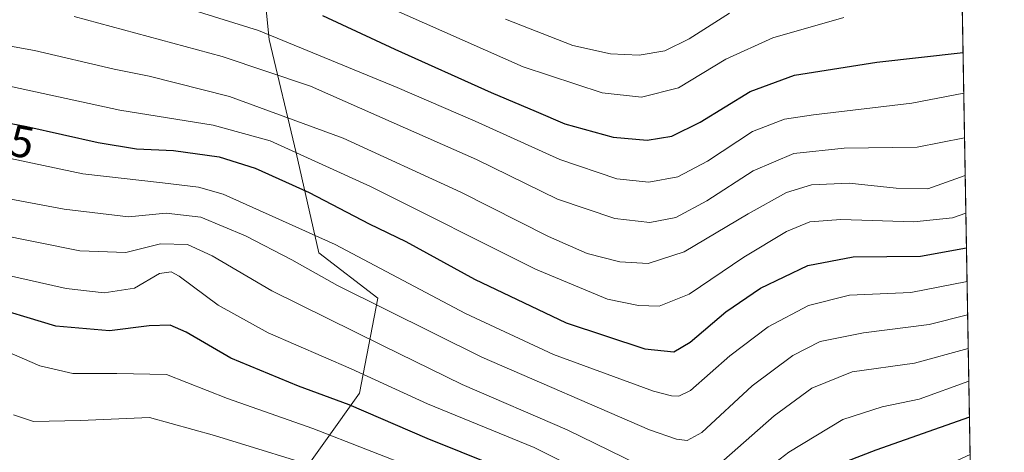
# Model space of a CAD drawing. Units: metres. Extents: x 617129 to 620570, y 4761822 to 4764194.
# Drawn here: x 620346 to 620565, y 4762312 to 4762409 of the extents above; entities that cross this region are included whole.
import ezdxf
from ezdxf.enums import TextEntityAlignment as Align

# ---------------------------------------------------------------- set-up
doc = ezdxf.new("R2010")
doc.units = ezdxf.units.M
doc.header["$MEASUREMENT"] = 0
for name, color, linetype, lineweight in [('Arbolado forestal CxS', 92, 'Continuous', 0), ('Comarca CxS', 21, 'Continuous', 0), ('Comunidad Autónoma CxS', 142, 'Continuous', 0), ('Curva de nivel maestra', 30, 'Continuous', 30), ('Curva de nivel normal', 30, 'Continuous', 0), ('Entidad de ámbito territorial CxS', 92, 'Continuous', 0), ('Matorral CxS', 135, 'Continuous', 0), ('Municipio CxS', 4, 'Continuous', 0), ('Provincia CxS', 1, 'Continuous', 0), ('Rótulo de curva de nivel directora', 7, 'Continuous', 0)]:
    doc.layers.add(name, color=color, linetype=linetype, lineweight=lineweight)
doc.styles.add('Style-Arial', font='txt')

msp = doc.modelspace()

# ---------------------------------------------------------------- linework, layer by layer
at = {"layer": 'Arbolado forestal CxS', "color": 92, "linetype": 'Continuous', "lineweight": 0}
for points in [[(620422.0950999996, 4762517.3935, 804.6398999999948), (620416.3365000002, 4762487.6863, 791.4334999999992), (620406.2720999997, 4762464.530300001, 778.7041000000027), (620397.2156999996, 4762444.394500001, 766.5923999999941), (620401.2401000002, 4762404.123500001, 744.6015999999945), (620407.2774999999, 4762378.954500001, 730.7373999999982), (620412.3081, 4762356.805299999, 718.3282999999938), (620425.3898999998, 4762346.7371, 716.8476999999984), (620421.3645000001, 4762325.5953, 703.1589999999997), (620406.2692999998, 4762304.452500001, 686.8582000000024), (620392.2578999996, 4762284.956700001, 672.5136999999959)], [(620397.2156999996, 4762444.394500001, 766.5923999999941), (620401.2401000002, 4762404.123500001, 744.6015999999945), (620407.2774999999, 4762378.954500001, 730.7373999999982), (620412.3081, 4762356.805299999, 718.3282999999938), (620425.3898999998, 4762346.7371, 716.8476999999984), (620421.3645000001, 4762325.5953, 703.1589999999997), (620406.2692999998, 4762304.452500001, 686.8582000000024), (620392.2578999996, 4762284.956700001, 672.5136999999959), (620366.4747000001, 4762284.1251, 671.9372000000003), (620345.8618999999, 4762280.311100001, 671.9510000000009), (620292.2647000002, 4762321.773700001, 696.3396999999968), (620267.9908999996, 4762331.5781, 700.633600000001), (620260.0563000003, 4762353.055299999, 705.8196999999927), (620235.7275, 4762366.669500001, 706.1772000000057), (620195.6667, 4762370.524900001, 701.7446999999956), (620162.6187000005, 4762372.579299999, 701.709799999997), (620131.5685000002, 4762368.3115, 702.349000000002), (620117.6397000002, 4762365.5657, 703.7691999999952), (620116.4102999996, 4762370.1929, 704.9667999999947), (620126.3163000002, 4762381.683700001, 708.6162999999942), (620132.5368999997, 4762387.904100001, 710.9478999999993), (620141.8677000003, 4762397.2345, 714.536500000002), (620158.9738999996, 4762405.7873, 718.4793999999966), (620172.9698999999, 4762415.895300001, 724.225900000005)]]:
    msp.add_polyline3d(points, dxfattribs=at)
at = {"layer": 'Comarca CxS', "color": 21, "linetype": 'Continuous', "lineweight": 0, "flags": 128}
msp.add_lwpolyline([(618090.1768835753, 4761837.558587716), (617168.3000008954, 4761821.559982349), (617128.6800008967, 4764135.099982327), (617806.6089153163, 4764146.864961389), (618880.4877888176, 4764165.501236726), (620523.8200009227, 4764194.019982326), (620564.5600009211, 4761880.499982349), (618176.000967283, 4761839.048026971)], close=True, dxfattribs=at)
at = {"layer": 'Comunidad Autónoma CxS', "color": 142, "linetype": 'Continuous', "lineweight": 0, "flags": 128}
msp.add_lwpolyline([(618090.1768835753, 4761837.558587716), (617168.3000008954, 4761821.559982349), (617128.6800008967, 4764135.099982327), (617806.6089153163, 4764146.864961389), (618880.4877888176, 4764165.501236726), (620523.8200009227, 4764194.019982326), (620564.5600009211, 4761880.499982349), (618176.000967283, 4761839.048026971)], close=True, dxfattribs=at)
at = {"layer": 'Curva de nivel maestra', "color": 30, "linetype": 'Continuous', "lineweight": 30, "flags": 128}
for points, elevation in [([(620413.1100000005, 4762409.4901), (620429.1699999999, 4762402.0001), (620450.5999999996, 4762392.350099999), (620460.5800000001, 4762388.170100001), (620466.9600000001, 4762385.460100001), (620477.7100000001, 4762382.470100001), (620485.2599999999, 4762381.770099999), (620490.7000000002, 4762382.720100001), (620497.0300000003, 4762385.8201), (620508.1399999997, 4762392.640100001), (620517.9800000006, 4762396.2301), (620536.2599999999, 4762399.1501), (620555.3892000001, 4762401.2852)], 750), ([(620333.0099999999, 4762387.5601), (620347.4699999997, 4762384.870100001), (620363.3099999996, 4762381.2501), (620371.7999999998, 4762379.890100001), (620380.0599999996, 4762379.4801), (620390.1399999997, 4762378.0801), (620398.2000000002, 4762375.610099999), (620410.1699999999, 4762370.1601), (620423.5, 4762363.2501), (620431.6200000001, 4762359.270099999), (620446.8600000005, 4762350.920100001), (620467.2100000001, 4762341.2601), (620484.7300000006, 4762335.460100001), (620491.1200000001, 4762334.7601), (620494.79, 4762336.960100001), (620502.7199999997, 4762343.710100001), (620510.3700000001, 4762348.9001), (620520.8899999997, 4762353.9801), (620530.9600000001, 4762355.880100001), (620545.9699999997, 4762356.040100001), (620556.1529999999, 4762357.911)], 725.0000000000001), ([(620556.8158, 4762320.2733), (620536.0599999996, 4762312.9301), (620526.2199999997, 4762309.1501), (620518.8600000005, 4762304.3101), (620504.1299999999, 4762293.1801), (620496.4500000002, 4762289.5001), (620491.8399999999, 4762289.5601), (620485.9900000002, 4762291.350099999), (620479.3200000003, 4762294.960100001), (620471.1600000003, 4762300.460100001), (620458.6900000004, 4762306.610099999), (620436.3399999999, 4762315.5101), (620419.0099999999, 4762323.0101), (620407.79, 4762327.1801), (620392.79, 4762333.370100001), (620382.8399999999, 4762339.1601), (620379.3099999996, 4762340.700099999), (620374.5999999996, 4762340.550100001), (620365.8399999999, 4762339.440099999), (620353.8899999997, 4762340.5001), (620337.1799999997, 4762345.5601)], 700)]:
    msp.add_lwpolyline(points, dxfattribs=dict(at, elevation=elevation))
at = {"layer": 'Curva de nivel normal', "color": 30, "linetype": 'Continuous', "lineweight": 0, "flags": 128}
for points, elevation in [([(620360.0899999999, 4762418.26), (620398.8799999999, 4762406.16), (620429.7000000002, 4762393.51), (620447.04, 4762386.039999999), (620465.7999999998, 4762377.539999999), (620478.4699999997, 4762373.210000001), (620485.6100000005, 4762372.5), (620492.0199999996, 4762373.640000001), (620498.6100000005, 4762377.130000001), (620508.6100000005, 4762383.699999999), (620515.7400000002, 4762386.460000001), (620522.2000000002, 4762387.449999999), (620544, 4762390.050000001), (620555.5482000001, 4762392.2564)], 745), ([(620528.9000000004, 4762409.050000001), (620513.1399999997, 4762404.539999999), (620502.7400000002, 4762399.77), (620492.2100000001, 4762393.439999999), (620483.9800000006, 4762391.33), (620475.2199999997, 4762392.279999999), (620457.7000000002, 4762398.100000001), (620427.4100000003, 4762411.480000001)], 755), ([(620555.7226999998, 4762382.347999999), (620545.2199999997, 4762380.24), (620529.0199999996, 4762380), (620517.7999999998, 4762378.82), (620508.7999999998, 4762375.01), (620498.4699999997, 4762368.300000001), (620491.5800000001, 4762364.600000001), (620485.8200000003, 4762363.5), (620478.04, 4762364.430000001), (620465.3200000003, 4762368.720000001), (620447.3099999996, 4762377.49), (620429.0499999998, 4762385.609999999), (620410.4900000002, 4762393.800000001), (620390.7999999998, 4762400.380000001), (620357.9800000006, 4762409.25)], 740), ([(620453.7800000003, 4762408.67), (620468.7100000001, 4762402.850000001), (620477.1100000005, 4762400.949999999), (620483.4699999997, 4762400.640000001), (620489.1399999997, 4762401.66), (620494.5700000003, 4762404.300000001), (620503.5300000003, 4762409.99)], 760), ([(620271.0899999999, 4762408.869999999), (620292.79, 4762404.33), (620312.4199999999, 4762399.380000001), (620344.2800000003, 4762393.67), (620368.1299999999, 4762388.480000001), (620388.8099999996, 4762385.119999999), (620401.4600000001, 4762381.619999999), (620423.79, 4762371.529999999), (620460.4199999999, 4762353.140000001), (620476.4199999999, 4762346.470000001), (620483.3399999999, 4762345.050000001), (620487.9199999999, 4762344.970000001), (620494.54, 4762347.59), (620506.7199999997, 4762355.779999999), (620516.2000000002, 4762361.480000001), (620521.4000000004, 4762363.67), (620528.25, 4762364.199999999), (620544.4299999997, 4762363.66), (620553.0700000003, 4762364.52), (620556.0177999996, 4762365.5876)], 730.0000000000001), ([(620310.5800000001, 4762409.119999999), (620323.4199999999, 4762406.34), (620349.1699999999, 4762401.720000001), (620366.8300000001, 4762397.58), (620374.6100000005, 4762396.029999999), (620392.5, 4762391.5), (620417.7000000002, 4762382.220000001), (620443.8399999999, 4762370.27), (620463.3099999996, 4762360.380000001), (620471.8700000001, 4762356.640000001), (620479.1399999997, 4762354.779999999), (620485.4699999997, 4762354.380000001), (620493.4699999997, 4762357), (620507.6699999999, 4762365.470000001), (620516.2000000002, 4762370.16), (620521.7000000002, 4762371.9), (620530.0999999996, 4762372.220000001), (620540.5199999996, 4762371.119999999), (620547.5899999999, 4762370.960000001), (620555.8710000003, 4762373.927999999)], 734.9999999999999), ([(620556.2850000003, 4762350.414100001), (620543.79, 4762348), (620530.1500000004, 4762347.369999999), (620521.0499999998, 4762345.07), (620512.0899999999, 4762340.359999999), (620503.5599999996, 4762333.880000001), (620494.8499999996, 4762326.24), (620492.29, 4762324.91), (620490.6600000003, 4762324.99), (620486.6699999999, 4762326.08), (620464.4500000002, 4762334.17), (620444.9100000003, 4762343.300000001), (620415.9199999999, 4762358.65), (620391.04, 4762369.789999999), (620385.5899999999, 4762371.390000001), (620377.5800000001, 4762372.359999999), (620359.9000000004, 4762374.32), (620321.4199999999, 4762382.49)], 720), ([(620556.4159000004, 4762342.9801), (620547.8799999999, 4762340.83), (620533.2999999998, 4762339.02), (620523.6799999997, 4762337.109999999), (620517.6100000005, 4762333.980000001), (620508.5599999996, 4762327.220000001), (620497.4000000004, 4762316.9), (620494.0899999999, 4762315.109999999), (620491.7699999996, 4762315.390000001), (620485.75, 4762317.5), (620448.5300000003, 4762333.58), (620416.4600000001, 4762349.49), (620406.2800000003, 4762355.189999999), (620396.0499999998, 4762360.550000001), (620386.0800000001, 4762364.720000001), (620378.4100000003, 4762365.619999999), (620370.0199999996, 4762364.75), (620355.75, 4762366.49), (620317.8399999999, 4762373.609999999)], 715), ([(620340.3899999997, 4762360.99), (620359.1900000004, 4762357.210000001), (620369.4600000001, 4762356.84), (620377.1299999999, 4762358.779999999), (620383.1299999999, 4762358.66), (620388.6399999997, 4762356.119999999), (620401.8799999999, 4762348.359999999), (620426.4600000001, 4762336.189999999), (620444.1200000001, 4762327.52), (620467.4400000004, 4762317.49), (620483.0899999999, 4762309.810000001), (620491.7999999998, 4762306.4), (620495.4400000004, 4762305.939999999), (620500.4100000003, 4762309.07), (620513.4600000001, 4762320.560000001), (620521.7800000003, 4762326.730000001), (620530.7999999998, 4762330.359999999), (620544.6100000005, 4762332.26), (620556.5471000001, 4762335.533500001)], 710), ([(620556.6747000003, 4762328.286400001), (620545.6399999997, 4762324.289999999), (620537.4400000004, 4762322.59), (620528.6600000003, 4762319.730000001), (620516.7100000001, 4762312.5), (620503.2199999997, 4762302.119999999), (620496.6399999997, 4762298.619999999), (620490.4199999999, 4762298.180000001), (620487, 4762298.640000001), (620482.2699999996, 4762301.100000001), (620473.4199999999, 4762306.890000001), (620460.0999999996, 4762313.52), (620436.4100000003, 4762323.220000001), (620419.5, 4762330.980000001), (620401.0199999996, 4762339), (620389.9100000003, 4762345.140000001), (620381.25, 4762351.600000001), (620379.4900000002, 4762352.560000001), (620376.8799999999, 4762352.199999999), (620371.3300000001, 4762348.939999999), (620364.5899999999, 4762347.930000001), (620356.2199999997, 4762348.859999999), (620342.0199999996, 4762352.060000001)], 705), ([(620556.9611000001, 4762312.024), (620531.5, 4762300.26), (620520.3700000001, 4762294.039999999), (620508.1100000005, 4762285.640000001), (620503.4900000002, 4762282.439999999), (620498.7999999998, 4762280.699999999), (620491.8899999997, 4762280.890000001), (620485.5, 4762283.539999999), (620478.0700000003, 4762288.449999999), (620471.4400000004, 4762293.16), (620462.4600000001, 4762297.84), (620450.9800000006, 4762302.699999999), (620434.5499999998, 4762308.609999999), (620411.0099999999, 4762317.74), (620392, 4762324.4), (620378.5, 4762329.75), (620367.4600000001, 4762329.949999999), (620357.6900000004, 4762330), (620350.3600000005, 4762331.66), (620340.1600000003, 4762336.07)], 694.9999999999999), ([(620344.4600000001, 4762320.810000001), (620348.9000000004, 4762319.34), (620359.3399999999, 4762319.52), (620374.7199999997, 4762320.199999999), (620389.1500000004, 4762316.210000001), (620415.5899999999, 4762308.07), (620438.4400000004, 4762300.279999999), (620452.6600000003, 4762294.560000001), (620468.4199999999, 4762286.930000001), (620480.9199999999, 4762278.720000001), (620490.6399999997, 4762273.109999999), (620497.1100000005, 4762271.310000001), (620501.5199999996, 4762271.430000001), (620505.6500000004, 4762272.680000001), (620510.1299999999, 4762275.689999999), (620517.2699999996, 4762282.279999999), (620525.4199999999, 4762288.42), (620533.6399999997, 4762292.609999999), (620557.1048999997, 4762303.857999999)], 690)]:
    msp.add_lwpolyline(points, dxfattribs=dict(at, elevation=elevation))
at = {"layer": 'Entidad de ámbito territorial CxS', "color": 92, "linetype": 'Continuous', "lineweight": 0, "flags": 128}
msp.add_lwpolyline([(617806.6089153163, 4764146.864961389), (618880.4877888176, 4764165.501236726), (620523.8200009227, 4764194.019982326), (620564.5600009211, 4761880.499982349), (618176.000967283, 4761839.048026971)], dxfattribs=at)
at = {"layer": 'Matorral CxS', "color": 135, "linetype": 'Continuous', "lineweight": 0, "extrusion": (0.007819299163442756, -0.4439593974153727, 0.8960127856270645), "elevation": -2108801.79840913, "flags": 128}
msp.add_lwpolyline([(704324.6366737769, 4257132.565552988), (704324.6366737769, 4256887.469436536)], dxfattribs=at)
at = {"layer": 'Matorral CxS', "color": 135, "linetype": 'Continuous', "lineweight": 0}
for points in [[(620422.0950999996, 4762517.3935, 804.6398999999948), (620416.3365000002, 4762487.6863, 791.4334999999992), (620406.2720999997, 4762464.530300001, 778.7041000000027), (620397.2156999996, 4762444.394500001, 766.5923999999941), (620401.2401000002, 4762404.123500001, 744.6015999999945), (620407.2774999999, 4762378.954500001, 730.7373999999982), (620412.3081, 4762356.805299999, 718.3282999999938), (620425.3898999998, 4762346.7371, 716.8476999999984), (620421.3645000001, 4762325.5953, 703.1589999999997), (620406.2692999998, 4762304.452500001, 686.8582000000024), (620392.2578999996, 4762284.956700001, 672.5136999999959)], [(620554.0174000004, 4762479.186899999, 773.7546000000002), (620557.9278999995, 4762257.1194, 663.695000000007), (620544.1328999996, 4762244.0449, 664.6021000000037), (620523.9506999999, 4762230.3861, 667.4045999999944), (620503.5521, 4762246.131300001, 677.7636999999959), (620472.8652999997, 4762260.286699999, 675.5703999999969), (620438.3227000004, 4762277.560900001, 673.0139000000054), (620437.9877000004, 4762277.634099999, 672.9109999999928), (620402.6517000003, 4762285.292300001, 673.0809000000008), (620392.2578999996, 4762284.956700001, 672.5136999999959), (620406.2692999998, 4762304.452500001, 686.8582000000024), (620421.3645000001, 4762325.5953, 703.1589999999997), (620425.3898999998, 4762346.7371, 716.8476999999984), (620412.3081, 4762356.805299999, 718.3282999999938), (620407.2774999999, 4762378.954500001, 730.7373999999982), (620401.2401000002, 4762404.123500001, 744.6015999999945), (620397.2156999996, 4762444.394500001, 766.5923999999941)]]:
    msp.add_polyline3d(points, dxfattribs=at)
at = {"layer": 'Municipio CxS', "color": 4, "linetype": 'Continuous', "lineweight": 0, "flags": 128}
msp.add_lwpolyline([(617806.6089153163, 4764146.864961389), (618880.4877888176, 4764165.501236726), (620523.8200009227, 4764194.019982326), (620564.5600009211, 4761880.499982349), (618176.000967283, 4761839.048026971)], dxfattribs=at)
at = {"layer": 'Provincia CxS', "color": 1, "linetype": 'Continuous', "lineweight": 0, "flags": 128}
msp.add_lwpolyline([(618090.1768835753, 4761837.558587716), (617168.3000008954, 4761821.559982349), (617128.6800008967, 4764135.099982327), (617806.6089153163, 4764146.864961389), (618880.4877888176, 4764165.501236726), (620523.8200009227, 4764194.019982326), (620564.5600009211, 4761880.499982349), (618176.000967283, 4761839.048026971)], close=True, dxfattribs=at)

# ---------------------------------------------------------------- texts
at = {"layer": 'Rótulo de curva de nivel directora', "color": 7, "linetype": 'Continuous', "lineweight": 0, "style": 'Style-Arial'}
msp.add_text('725', height=7.000000000000002, rotation=349.4618441231991, dxfattribs=at).set_placement((620341.1447368405, 4762382.453600251), align=Align.MIDDLE_CENTER)

doc.saveas('drawing.dxf')
